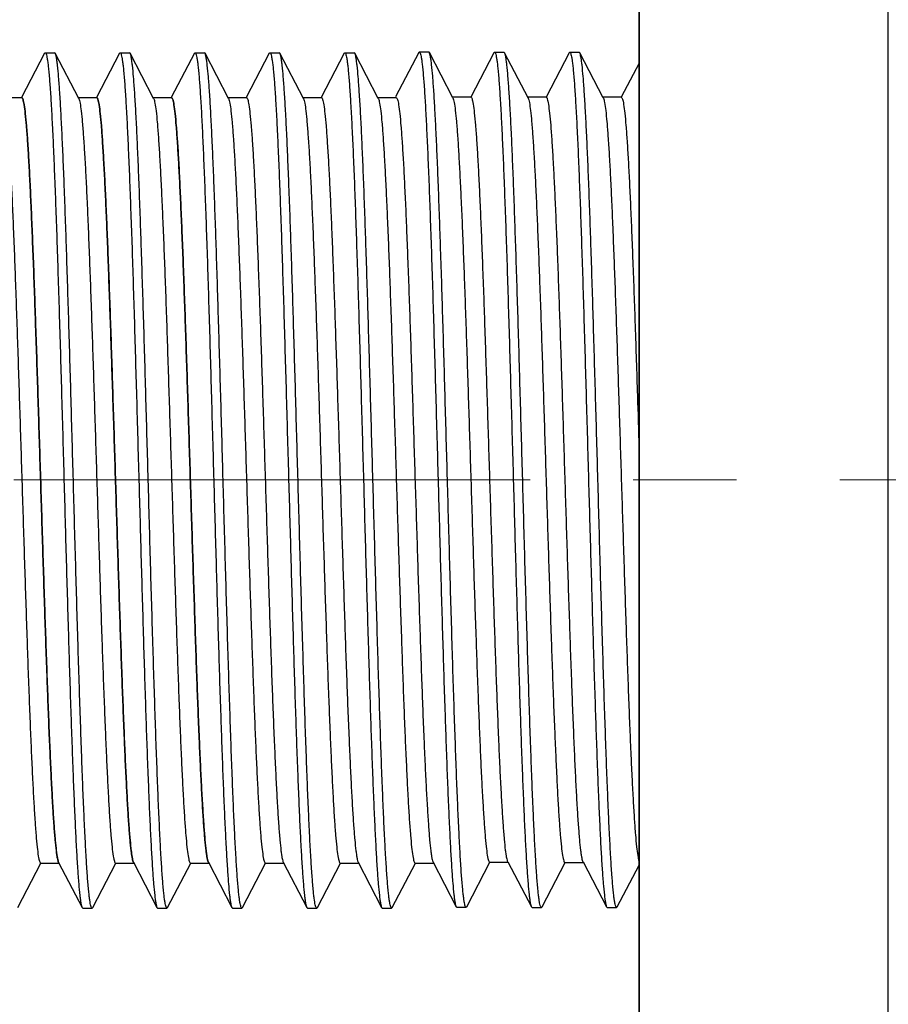
# Model space of a CAD drawing. Units: millimetres. Extents: x 72 to 9921, y -938 to 626.
# Drawn here: x 9098 to 9119, y -299 to -275 of the extents above; entities that cross this region are included whole.
import ezdxf

# ---------------------------------------------------------------- set-up
doc = ezdxf.new("R2010")
doc.units = ezdxf.units.MM
doc.header["$MEASUREMENT"] = 0
doc.linetypes.add('CENTER', pattern=[2, 1.25, -0.25, 0.25, -0.25])
doc.layers.add('Centerline', color=4, linetype='CENTER', lineweight=15)
doc.layers.add('Wall_Floor', color=7, linetype='Continuous')

msp = doc.modelspace()

# ---------------------------------------------------------------- linework, layer by layer
at = {"linetype": 'Continuous'}
for p, q in [((9113.21, -321.148), (9113.21, -251.151)), ((9119.245, -320.937), (9119.245, -251.361))]:
    msp.add_line(p, q, dxfattribs=at)
at = {"color": 7, "linetype": 'Continuous'}
for p, q in [((9098.819, -275.827), (9098.26, -276.898)), ((9098.819, -275.827), (9098.834, -275.813)), ((9098.834, -275.813), (9099.061, -275.813)), ((9099.076, -275.827), (9099.061, -275.813)), ((9099.645, -276.918), (9099.076, -275.827)), ((9100.632, -275.827), (9100.073, -276.898)), ((9100.632, -275.827), (9100.647, -275.812)), ((9100.647, -275.812), (9100.874, -275.812)), ((9100.889, -275.827), (9100.874, -275.812)), ((9101.458, -276.918), (9100.889, -275.827)), ((9102.445, -275.827), (9101.886, -276.898)), ((9102.445, -275.827), (9102.46, -275.812)), ((9102.46, -275.812), (9102.687, -275.812)), ((9102.703, -275.827), (9102.687, -275.812)), ((9103.271, -276.918), (9102.703, -275.827)), ((9104.258, -275.827), (9103.7, -276.898)), ((9104.258, -275.827), (9104.273, -275.812)), ((9104.273, -275.812), (9104.5, -275.812)), ((9104.516, -275.827), (9104.5, -275.812)), ((9105.084, -276.918), (9104.516, -275.827)), ((9106.071, -275.827), (9105.513, -276.898)), ((9106.071, -275.827), (9106.086, -275.812)), ((9106.086, -275.812), (9106.313, -275.812)), ((9106.329, -275.827), (9106.313, -275.812)), ((9106.898, -276.918), (9106.329, -275.827)), ((9107.875, -275.81), (9107.317, -276.881)), ((9107.875, -275.81), (9107.891, -275.795)), ((9107.891, -275.795), (9108.118, -275.795)), ((9108.133, -275.81), (9108.118, -275.795)), ((9108.702, -276.901), (9108.133, -275.81)), ((9109.697, -275.814), (9109.138, -276.885)), ((9109.697, -275.814), (9109.712, -275.799)), ((9109.712, -275.799), (9109.939, -275.799)), ((9109.954, -275.814), (9109.939, -275.799)), ((9110.523, -276.905), (9109.954, -275.814)), ((9111.518, -275.817), (9110.96, -276.888)), ((9111.518, -275.817), (9111.533, -275.802)), ((9111.533, -275.802), (9111.76, -275.802)), ((9111.776, -275.817), (9111.76, -275.802)), ((9112.344, -276.908), (9111.776, -275.817)), ((9113.21, -276.068), (9112.781, -276.892)), ((9113.21, -276.068), (9113.21, -295.478)), ((9098.268, -276.902), (9097.823, -276.902)), ((9100.082, -276.902), (9099.637, -276.902)), ((9101.895, -276.902), (9101.45, -276.902)), ((9103.708, -276.901), (9103.263, -276.901)), ((9105.521, -276.901), (9105.076, -276.901)), ((9107.334, -276.901), (9106.889, -276.901)), ((9109.138, -276.885), (9108.693, -276.885)), ((9108.702, -276.901), (9108.705, -276.908)), ((9110.96, -276.888), (9110.515, -276.888)), ((9110.523, -276.905), (9110.527, -276.912)), ((9112.781, -276.892), (9112.336, -276.892)), ((9112.344, -276.908), (9112.348, -276.915)), ((9099.645, -276.918), (9099.649, -276.926)), ((9101.458, -276.918), (9101.462, -276.925)), ((9103.271, -276.918), (9103.275, -276.925)), ((9105.084, -276.918), (9105.088, -276.925)), ((9106.898, -276.918), (9106.901, -276.925)), ((9098.17, -296.5), (9098.731, -295.425)), ((9098.722, -295.425), (9099.167, -295.425)), ((9099.157, -295.409), (9099.726, -296.499)), ((9099.984, -296.499), (9100.544, -295.425)), ((9100.535, -295.425), (9100.98, -295.425)), ((9100.97, -295.408), (9101.539, -296.499)), ((9101.797, -296.499), (9102.357, -295.425)), ((9102.348, -295.425), (9102.793, -295.425)), ((9102.783, -295.408), (9103.352, -296.499)), ((9103.61, -296.499), (9104.17, -295.425)), ((9104.161, -295.425), (9104.606, -295.425)), ((9104.596, -295.408), (9105.165, -296.499)), ((9105.423, -296.499), (9105.983, -295.425)), ((9105.974, -295.425), (9106.419, -295.425)), ((9106.409, -295.408), (9106.978, -296.499)), ((9107.236, -296.499), (9107.796, -295.425)), ((9107.788, -295.425), (9108.232, -295.425)), ((9108.214, -295.391), (9108.783, -296.482)), ((9109.04, -296.482), (9109.601, -295.408)), ((9109.592, -295.408), (9110.037, -295.408)), ((9110.035, -295.395), (9110.604, -296.486)), ((9110.862, -296.486), (9111.422, -295.411)), ((9111.413, -295.411), (9111.858, -295.411)), ((9111.856, -295.398), (9112.425, -296.489)), ((9112.683, -296.489), (9113.21, -295.478)), ((9099.726, -296.499), (9099.741, -296.514)), ((9099.741, -296.514), (9099.968, -296.514)), ((9099.984, -296.499), (9099.968, -296.514)), ((9101.539, -296.499), (9101.554, -296.514)), ((9101.554, -296.514), (9101.781, -296.514)), ((9101.797, -296.499), (9101.781, -296.514)), ((9103.352, -296.499), (9103.368, -296.514)), ((9103.368, -296.514), (9103.594, -296.514)), ((9103.61, -296.499), (9103.594, -296.514)), ((9105.165, -296.499), (9105.181, -296.514)), ((9105.181, -296.514), (9105.407, -296.514)), ((9105.423, -296.499), (9105.407, -296.514)), ((9106.978, -296.499), (9106.994, -296.514)), ((9106.994, -296.514), (9107.22, -296.514)), ((9107.236, -296.499), (9107.22, -296.514)), ((9108.783, -296.482), (9108.798, -296.497)), ((9108.798, -296.497), (9109.025, -296.497)), ((9109.04, -296.482), (9109.025, -296.497)), ((9110.604, -296.486), (9110.619, -296.501)), ((9110.619, -296.501), (9110.846, -296.501)), ((9110.862, -296.486), (9110.846, -296.501)), ((9112.425, -296.489), (9112.441, -296.504)), ((9112.441, -296.504), (9112.667, -296.504)), ((9112.683, -296.489), (9112.667, -296.504))]:
    msp.add_line(p, q, dxfattribs=at)
for points, knots in [([(9098.834, -275.813), (9098.84, -275.813), (9098.854, -275.832), (9098.865, -275.869), (9098.879, -275.933), (9098.892, -276.019), (9098.906, -276.131), (9098.926, -276.327), (9098.951, -276.631), (9098.978, -277.064), (9099.006, -277.584), (9099.034, -278.188), (9099.062, -278.868), (9099.09, -279.618), (9099.119, -280.431), (9099.147, -281.3), (9099.185, -282.543), (9099.232, -284.17), (9099.269, -285.49), (9099.288, -286.163)], [0, 0, 0, 0, 0.001821, 0.005677, 0.011826, 0.020308, 0.031128, 0.044265, 0.077368, 0.119334, 0.169754, 0.228162, 0.293985, 0.366604, 0.445313, 0.529368, 0.617941, 0.805231, 1, 1, 1, 1]), ([(9099.515, -286.163), (9099.496, -285.513), (9099.461, -284.235), (9099.407, -282.376), (9099.353, -280.653), (9099.307, -279.331), (9099.27, -278.387), (9099.242, -277.779), (9099.215, -277.247), (9099.189, -276.795), (9099.162, -276.427), (9099.139, -276.175), (9099.119, -276.018), (9099.106, -275.933), (9099.093, -275.872), (9099.083, -275.839), (9099.076, -275.827)], [0, 0, 0, 0, 0.188598, 0.370458, 0.539034, 0.688293, 0.753975, 0.812895, 0.864523, 0.908403, 0.944144, 0.971435, 0.981845, 0.99007, 0.996109, 1, 1, 1, 1]), ([(9100.647, -275.812), (9100.653, -275.812), (9100.667, -275.832), (9100.678, -275.869), (9100.692, -275.933), (9100.705, -276.019), (9100.719, -276.131), (9100.74, -276.327), (9100.764, -276.631), (9100.791, -277.064), (9100.819, -277.584), (9100.847, -278.188), (9100.875, -278.868), (9100.903, -279.618), (9100.932, -280.431), (9100.96, -281.3), (9100.998, -282.543), (9101.045, -284.17), (9101.082, -285.49), (9101.101, -286.163)], [0, 0, 0, 0, 0.001821, 0.005677, 0.011826, 0.020308, 0.031128, 0.044265, 0.077368, 0.119334, 0.169754, 0.228162, 0.293985, 0.366604, 0.445313, 0.529368, 0.617941, 0.805231, 1, 1, 1, 1]), ([(9101.328, -286.163), (9101.309, -285.513), (9101.274, -284.235), (9101.22, -282.376), (9101.167, -280.653), (9101.12, -279.331), (9101.083, -278.387), (9101.056, -277.779), (9101.029, -277.247), (9101.002, -276.795), (9100.975, -276.427), (9100.952, -276.175), (9100.932, -276.018), (9100.919, -275.933), (9100.906, -275.872), (9100.896, -275.839), (9100.889, -275.827)], [0, 0, 0, 0, 0.188598, 0.370458, 0.539034, 0.688293, 0.753975, 0.812895, 0.864523, 0.908403, 0.944144, 0.971435, 0.981845, 0.99007, 0.996109, 1, 1, 1, 1]), ([(9102.46, -275.812), (9102.467, -275.812), (9102.48, -275.832), (9102.491, -275.869), (9102.505, -275.933), (9102.519, -276.019), (9102.533, -276.13), (9102.553, -276.327), (9102.577, -276.631), (9102.605, -277.064), (9102.632, -277.584), (9102.66, -278.187), (9102.688, -278.867), (9102.717, -279.618), (9102.745, -280.431), (9102.773, -281.299), (9102.811, -282.543), (9102.858, -284.17), (9102.895, -285.49), (9102.914, -286.163)], [0, 0, 0, 0, 0.001821, 0.005677, 0.011826, 0.020308, 0.031128, 0.044265, 0.077368, 0.119334, 0.169754, 0.228162, 0.293985, 0.366604, 0.445313, 0.529368, 0.617941, 0.805231, 1, 1, 1, 1]), ([(9103.141, -286.163), (9103.123, -285.513), (9103.087, -284.235), (9103.033, -282.376), (9102.98, -280.653), (9102.934, -279.331), (9102.896, -278.386), (9102.869, -277.779), (9102.842, -277.247), (9102.815, -276.795), (9102.788, -276.427), (9102.765, -276.175), (9102.745, -276.017), (9102.732, -275.933), (9102.719, -275.872), (9102.709, -275.839), (9102.703, -275.827)], [0, 0, 0, 0, 0.188598, 0.370458, 0.539034, 0.688293, 0.753975, 0.812895, 0.864523, 0.908403, 0.944144, 0.971435, 0.981845, 0.99007, 0.996109, 1, 1, 1, 1]), ([(9104.273, -275.812), (9104.28, -275.812), (9104.293, -275.832), (9104.304, -275.869), (9104.318, -275.932), (9104.332, -276.019), (9104.346, -276.13), (9104.366, -276.326), (9104.39, -276.631), (9104.418, -277.064), (9104.446, -277.584), (9104.474, -278.187), (9104.502, -278.867), (9104.53, -279.618), (9104.558, -280.431), (9104.586, -281.299), (9104.624, -282.543), (9104.671, -284.17), (9104.708, -285.49), (9104.727, -286.163)], [0, 0, 0, 0, 0.001821, 0.005677, 0.011826, 0.020308, 0.031128, 0.044265, 0.077368, 0.119334, 0.169754, 0.228162, 0.293985, 0.366604, 0.445313, 0.529368, 0.617941, 0.805231, 1, 1, 1, 1]), ([(9104.954, -286.163), (9104.936, -285.513), (9104.9, -284.235), (9104.846, -282.376), (9104.793, -280.653), (9104.747, -279.33), (9104.709, -278.386), (9104.682, -277.779), (9104.655, -277.247), (9104.628, -276.795), (9104.601, -276.427), (9104.578, -276.175), (9104.558, -276.017), (9104.545, -275.933), (9104.532, -275.872), (9104.522, -275.839), (9104.516, -275.827)], [0, 0, 0, 0, 0.188598, 0.370458, 0.539034, 0.688293, 0.753975, 0.812895, 0.864523, 0.908403, 0.944144, 0.971435, 0.981845, 0.99007, 0.996109, 1, 1, 1, 1]), ([(9106.086, -275.812), (9106.093, -275.812), (9106.106, -275.832), (9106.117, -275.868), (9106.131, -275.932), (9106.145, -276.019), (9106.159, -276.13), (9106.179, -276.326), (9106.203, -276.63), (9106.231, -277.063), (9106.259, -277.584), (9106.287, -278.187), (9106.315, -278.867), (9106.343, -279.617), (9106.371, -280.431), (9106.399, -281.299), (9106.437, -282.543), (9106.484, -284.169), (9106.521, -285.49), (9106.54, -286.163)], [0, 0, 0, 0, 0.001821, 0.005677, 0.011826, 0.020308, 0.031128, 0.044265, 0.077368, 0.119334, 0.169754, 0.228162, 0.293985, 0.366604, 0.445313, 0.529368, 0.617941, 0.805231, 1, 1, 1, 1]), ([(9106.767, -286.163), (9106.749, -285.513), (9106.713, -284.235), (9106.659, -282.376), (9106.606, -280.653), (9106.56, -279.33), (9106.522, -278.386), (9106.495, -277.779), (9106.468, -277.247), (9106.441, -276.795), (9106.414, -276.427), (9106.391, -276.174), (9106.371, -276.017), (9106.358, -275.933), (9106.345, -275.872), (9106.335, -275.839), (9106.329, -275.827)], [0, 0, 0, 0, 0.188598, 0.370458, 0.539034, 0.688293, 0.753975, 0.812895, 0.864523, 0.908403, 0.944144, 0.971435, 0.981845, 0.99007, 0.996109, 1, 1, 1, 1]), ([(9107.891, -275.795), (9107.897, -275.795), (9107.911, -275.815), (9107.922, -275.852), (9107.936, -275.916), (9107.949, -276.002), (9107.963, -276.114), (9107.983, -276.31), (9108.008, -276.614), (9108.035, -277.047), (9108.063, -277.567), (9108.091, -278.17), (9108.119, -278.85), (9108.147, -279.601), (9108.175, -280.414), (9108.204, -281.283), (9108.242, -282.526), (9108.289, -284.153), (9108.326, -285.473), (9108.345, -286.146)], [0, 0, 0, 0, 0.001821, 0.005677, 0.011826, 0.020308, 0.031128, 0.044265, 0.077368, 0.119334, 0.169754, 0.228162, 0.293985, 0.366604, 0.445313, 0.529368, 0.617941, 0.805231, 1, 1, 1, 1]), ([(9108.571, -286.146), (9108.553, -285.496), (9108.518, -284.218), (9108.464, -282.359), (9108.41, -280.636), (9108.364, -279.314), (9108.326, -278.37), (9108.299, -277.762), (9108.272, -277.23), (9108.245, -276.778), (9108.219, -276.41), (9108.196, -276.158), (9108.176, -276), (9108.163, -275.916), (9108.15, -275.855), (9108.139, -275.822), (9108.133, -275.81)], [0, 0, 0, 0, 0.188598, 0.370458, 0.539034, 0.688293, 0.753975, 0.812895, 0.864523, 0.908403, 0.944144, 0.971435, 0.981845, 0.99007, 0.996109, 1, 1, 1, 1]), ([(9109.712, -275.799), (9109.718, -275.799), (9109.732, -275.819), (9109.743, -275.855), (9109.757, -275.919), (9109.77, -276.006), (9109.784, -276.117), (9109.805, -276.313), (9109.829, -276.617), (9109.856, -277.05), (9109.884, -277.571), (9109.912, -278.174), (9109.94, -278.854), (9109.968, -279.604), (9109.997, -280.418), (9110.025, -281.286), (9110.063, -282.53), (9110.11, -284.156), (9110.147, -285.477), (9110.166, -286.15)], [0, 0, 0, 0, 0.001821, 0.005677, 0.011826, 0.020308, 0.031128, 0.044265, 0.077368, 0.119334, 0.169754, 0.228162, 0.293985, 0.366604, 0.445313, 0.529368, 0.617941, 0.805231, 1, 1, 1, 1]), ([(9110.393, -286.15), (9110.374, -285.499), (9110.339, -284.222), (9110.285, -282.363), (9110.231, -280.64), (9110.185, -279.317), (9110.148, -278.373), (9110.121, -277.766), (9110.094, -277.234), (9110.067, -276.782), (9110.04, -276.414), (9110.017, -276.161), (9109.997, -276.004), (9109.984, -275.92), (9109.971, -275.859), (9109.961, -275.826), (9109.954, -275.814)], [0, 0, 0, 0, 0.188598, 0.370458, 0.539034, 0.688293, 0.753975, 0.812895, 0.864523, 0.908403, 0.944144, 0.971435, 0.981845, 0.99007, 0.996109, 1, 1, 1, 1]), ([(9111.533, -275.802), (9111.54, -275.802), (9111.553, -275.822), (9111.564, -275.859), (9111.578, -275.923), (9111.592, -276.009), (9111.606, -276.121), (9111.626, -276.317), (9111.65, -276.621), (9111.678, -277.054), (9111.706, -277.574), (9111.734, -278.178), (9111.762, -278.858), (9111.79, -279.608), (9111.818, -280.421), (9111.846, -281.29), (9111.884, -282.533), (9111.931, -284.16), (9111.968, -285.48), (9111.987, -286.153)], [0, 0, 0, 0, 0.001821, 0.005677, 0.011826, 0.020308, 0.031128, 0.044265, 0.077368, 0.119334, 0.169754, 0.228162, 0.293985, 0.366604, 0.445313, 0.529368, 0.617941, 0.805231, 1, 1, 1, 1]), ([(9112.214, -286.153), (9112.196, -285.503), (9112.16, -284.225), (9112.106, -282.366), (9112.053, -280.643), (9112.007, -279.321), (9111.969, -278.377), (9111.942, -277.769), (9111.915, -277.237), (9111.888, -276.785), (9111.861, -276.417), (9111.838, -276.165), (9111.818, -276.008), (9111.805, -275.923), (9111.792, -275.862), (9111.782, -275.829), (9111.776, -275.817)], [0, 0, 0, 0, 0.188598, 0.370458, 0.539034, 0.688293, 0.753975, 0.812895, 0.864523, 0.908403, 0.944144, 0.971435, 0.981845, 0.99007, 0.996109, 1, 1, 1, 1]), ([(9098.26, -276.898), (9098.266, -276.898), (9098.28, -276.914), (9098.29, -276.947), (9098.304, -277.002), (9098.324, -277.115), (9098.348, -277.309), (9098.375, -277.603), (9098.402, -277.977), (9098.429, -278.426), (9098.457, -278.947), (9098.484, -279.534), (9098.512, -280.183), (9098.55, -281.153), (9098.596, -282.471), (9098.651, -284.141), (9098.705, -285.886), (9098.76, -287.642), (9098.815, -289.342), (9098.869, -290.925), (9098.916, -292.143), (9098.954, -293.016), (9098.982, -293.579), (9099.009, -294.073), (9099.036, -294.494), (9099.063, -294.837), (9099.087, -295.074), (9099.107, -295.222), (9099.12, -295.302), (9099.134, -295.361), (9099.144, -295.393), (9099.15, -295.405)], [0, 0, 0, 0, 0.000948, 0.002839, 0.005822, 0.009923, 0.021486, 0.037455, 0.057701, 0.082037, 0.110245, 0.142064, 0.1772, 0.215331, 0.299137, 0.390387, 0.485711, 0.581587, 0.674474, 0.760938, 0.837789, 0.871704, 0.902189, 0.928957, 0.95177, 0.970413, 0.984728, 0.990222, 0.994595, 0.997849, 1, 1, 1, 1]), ([(9098.267, -276.902), (9098.273, -276.902), (9098.286, -276.918), (9098.297, -276.95), (9098.311, -277.005), (9098.331, -277.118), (9098.355, -277.313), (9098.381, -277.607), (9098.409, -277.98), (9098.436, -278.429), (9098.463, -278.95), (9098.491, -279.538), (9098.519, -280.187), (9098.557, -281.157), (9098.603, -282.474), (9098.658, -284.145), (9098.712, -285.89), (9098.767, -287.645), (9098.821, -289.346), (9098.876, -290.929), (9098.923, -292.147), (9098.961, -293.019), (9098.988, -293.582), (9099.016, -294.076), (9099.043, -294.497), (9099.07, -294.841), (9099.094, -295.078), (9099.114, -295.226), (9099.127, -295.306), (9099.141, -295.365), (9099.151, -295.397), (9099.157, -295.408)], [0, 0, 0, 0, 0.000946, 0.002838, 0.005822, 0.009924, 0.021484, 0.037456, 0.057699, 0.082038, 0.110244, 0.142064, 0.1772, 0.215331, 0.299136, 0.390387, 0.485711, 0.581588, 0.674475, 0.76094, 0.83779, 0.871705, 0.90219, 0.928959, 0.95177, 0.970415, 0.984728, 0.990224, 0.994598, 0.99785, 1, 1, 1, 1]), ([(9098.268, -276.902), (9098.274, -276.902), (9098.288, -276.918), (9098.298, -276.951), (9098.313, -277.005), (9098.332, -277.118), (9098.356, -277.313), (9098.383, -277.607), (9098.41, -277.98), (9098.437, -278.429), (9098.465, -278.95), (9098.492, -279.538), (9098.52, -280.187), (9098.558, -281.157), (9098.604, -282.474), (9098.659, -284.145), (9098.714, -285.89), (9098.768, -287.645), (9098.823, -289.346), (9098.877, -290.929), (9098.924, -292.147), (9098.962, -293.019), (9098.99, -293.582), (9099.017, -294.077), (9099.044, -294.497), (9099.071, -294.841), (9099.095, -295.078), (9099.115, -295.226), (9099.129, -295.306), (9099.142, -295.365), (9099.152, -295.397), (9099.158, -295.409)], [0, 0, 0, 0, 0.000948, 0.002839, 0.005822, 0.009923, 0.021486, 0.037455, 0.057701, 0.082037, 0.110245, 0.142064, 0.1772, 0.215331, 0.299137, 0.390387, 0.485711, 0.581587, 0.674474, 0.760938, 0.837789, 0.871704, 0.902189, 0.928957, 0.95177, 0.970413, 0.984728, 0.990222, 0.994595, 0.997849, 1, 1, 1, 1]), ([(9100.073, -276.898), (9100.079, -276.898), (9100.093, -276.914), (9100.103, -276.947), (9100.117, -277.001), (9100.137, -277.115), (9100.161, -277.309), (9100.188, -277.603), (9100.215, -277.976), (9100.242, -278.426), (9100.27, -278.946), (9100.297, -279.534), (9100.325, -280.183), (9100.363, -281.153), (9100.409, -282.47), (9100.464, -284.141), (9100.519, -285.886), (9100.573, -287.641), (9100.628, -289.342), (9100.682, -290.925), (9100.729, -292.143), (9100.767, -293.016), (9100.795, -293.579), (9100.822, -294.073), (9100.849, -294.494), (9100.876, -294.837), (9100.9, -295.074), (9100.92, -295.222), (9100.934, -295.302), (9100.947, -295.361), (9100.957, -295.393), (9100.963, -295.405)], [0, 0, 0, 0, 0.000948, 0.002839, 0.005822, 0.009923, 0.021486, 0.037455, 0.057701, 0.082037, 0.110245, 0.142064, 0.1772, 0.215331, 0.299137, 0.390387, 0.485711, 0.581587, 0.674474, 0.760938, 0.837789, 0.871704, 0.902189, 0.928957, 0.95177, 0.970413, 0.984728, 0.990222, 0.994595, 0.997849, 1, 1, 1, 1]), ([(9100.08, -276.902), (9100.086, -276.902), (9100.099, -276.918), (9100.11, -276.95), (9100.124, -277.005), (9100.144, -277.118), (9100.168, -277.313), (9100.195, -277.607), (9100.222, -277.98), (9100.249, -278.429), (9100.277, -278.95), (9100.304, -279.538), (9100.332, -280.187), (9100.37, -281.157), (9100.416, -282.474), (9100.471, -284.144), (9100.525, -285.89), (9100.58, -287.645), (9100.634, -289.346), (9100.689, -290.928), (9100.736, -292.147), (9100.774, -293.019), (9100.801, -293.582), (9100.829, -294.076), (9100.856, -294.497), (9100.883, -294.841), (9100.907, -295.077), (9100.927, -295.226), (9100.94, -295.306), (9100.954, -295.365), (9100.964, -295.397), (9100.97, -295.408)], [0, 0, 0, 0, 0.000946, 0.002838, 0.005822, 0.009924, 0.021484, 0.037456, 0.057699, 0.082038, 0.110244, 0.142064, 0.1772, 0.215331, 0.299136, 0.390387, 0.485711, 0.581588, 0.674475, 0.76094, 0.83779, 0.871705, 0.90219, 0.928959, 0.95177, 0.970415, 0.984728, 0.990224, 0.994598, 0.99785, 1, 1, 1, 1]), ([(9100.082, -276.902), (9100.087, -276.902), (9100.101, -276.918), (9100.112, -276.95), (9100.126, -277.005), (9100.145, -277.118), (9100.169, -277.313), (9100.196, -277.607), (9100.223, -277.98), (9100.25, -278.429), (9100.278, -278.95), (9100.305, -279.538), (9100.333, -280.187), (9100.371, -281.157), (9100.418, -282.474), (9100.472, -284.145), (9100.527, -285.89), (9100.581, -287.645), (9100.636, -289.346), (9100.69, -290.929), (9100.737, -292.147), (9100.775, -293.019), (9100.803, -293.582), (9100.83, -294.076), (9100.857, -294.497), (9100.885, -294.841), (9100.908, -295.078), (9100.928, -295.226), (9100.942, -295.306), (9100.955, -295.365), (9100.965, -295.397), (9100.971, -295.408)], [0, 0, 0, 0, 0.000948, 0.002839, 0.005822, 0.009923, 0.021486, 0.037455, 0.057701, 0.082037, 0.110245, 0.142064, 0.1772, 0.215331, 0.299137, 0.390387, 0.485711, 0.581587, 0.674474, 0.760938, 0.837789, 0.871704, 0.902189, 0.928957, 0.95177, 0.970413, 0.984728, 0.990222, 0.994595, 0.997849, 1, 1, 1, 1]), ([(9101.886, -276.898), (9101.892, -276.898), (9101.906, -276.914), (9101.917, -276.947), (9101.931, -277.001), (9101.95, -277.114), (9101.974, -277.309), (9102.001, -277.603), (9102.028, -277.976), (9102.055, -278.425), (9102.083, -278.946), (9102.11, -279.534), (9102.138, -280.183), (9102.176, -281.153), (9102.223, -282.47), (9102.277, -284.141), (9102.332, -285.886), (9102.386, -287.641), (9102.441, -289.342), (9102.495, -290.925), (9102.542, -292.143), (9102.58, -293.015), (9102.608, -293.578), (9102.635, -294.073), (9102.662, -294.493), (9102.69, -294.837), (9102.713, -295.074), (9102.733, -295.222), (9102.747, -295.302), (9102.76, -295.361), (9102.77, -295.393), (9102.776, -295.405)], [0, 0, 0, 0, 0.000948, 0.002839, 0.005822, 0.009923, 0.021486, 0.037455, 0.057701, 0.082037, 0.110245, 0.142064, 0.1772, 0.215331, 0.299137, 0.390387, 0.485711, 0.581587, 0.674474, 0.760938, 0.837789, 0.871704, 0.902189, 0.928957, 0.95177, 0.970413, 0.984728, 0.990222, 0.994595, 0.997849, 1, 1, 1, 1]), ([(9101.893, -276.902), (9101.899, -276.902), (9101.913, -276.918), (9101.923, -276.95), (9101.937, -277.005), (9101.957, -277.118), (9101.981, -277.312), (9102.008, -277.606), (9102.035, -277.98), (9102.062, -278.429), (9102.09, -278.95), (9102.117, -279.537), (9102.145, -280.186), (9102.183, -281.157), (9102.229, -282.474), (9102.284, -284.144), (9102.338, -285.89), (9102.393, -287.645), (9102.448, -289.345), (9102.502, -290.928), (9102.549, -292.147), (9102.587, -293.019), (9102.615, -293.582), (9102.642, -294.076), (9102.669, -294.497), (9102.696, -294.841), (9102.72, -295.077), (9102.74, -295.225), (9102.753, -295.306), (9102.767, -295.364), (9102.777, -295.396), (9102.783, -295.408)], [0, 0, 0, 0, 0.000946, 0.002838, 0.005822, 0.009924, 0.021484, 0.037456, 0.057699, 0.082038, 0.110244, 0.142064, 0.1772, 0.215331, 0.299136, 0.390387, 0.485711, 0.581588, 0.674475, 0.76094, 0.83779, 0.871705, 0.90219, 0.928959, 0.95177, 0.970415, 0.984728, 0.990224, 0.994598, 0.99785, 1, 1, 1, 1]), ([(9101.895, -276.902), (9101.9, -276.902), (9101.914, -276.918), (9101.925, -276.95), (9101.939, -277.005), (9101.958, -277.118), (9101.982, -277.313), (9102.009, -277.607), (9102.036, -277.98), (9102.064, -278.429), (9102.091, -278.95), (9102.118, -279.538), (9102.146, -280.187), (9102.184, -281.157), (9102.231, -282.474), (9102.285, -284.144), (9102.34, -285.89), (9102.394, -287.645), (9102.449, -289.346), (9102.503, -290.928), (9102.55, -292.147), (9102.588, -293.019), (9102.616, -293.582), (9102.643, -294.076), (9102.671, -294.497), (9102.698, -294.841), (9102.721, -295.077), (9102.741, -295.226), (9102.755, -295.306), (9102.768, -295.365), (9102.778, -295.397), (9102.785, -295.408)], [0, 0, 0, 0, 0.000948, 0.002839, 0.005822, 0.009923, 0.021486, 0.037455, 0.057701, 0.082037, 0.110245, 0.142064, 0.1772, 0.215331, 0.299137, 0.390387, 0.485711, 0.581587, 0.674474, 0.760938, 0.837789, 0.871704, 0.902189, 0.928957, 0.95177, 0.970413, 0.984728, 0.990222, 0.994595, 0.997849, 1, 1, 1, 1]), ([(9103.708, -276.901), (9103.714, -276.901), (9103.727, -276.918), (9103.738, -276.95), (9103.752, -277.005), (9103.772, -277.118), (9103.795, -277.312), (9103.822, -277.606), (9103.849, -277.98), (9103.877, -278.429), (9103.904, -278.95), (9103.932, -279.537), (9103.959, -280.186), (9103.997, -281.157), (9104.044, -282.474), (9104.098, -284.144), (9104.153, -285.89), (9104.207, -287.645), (9104.262, -289.345), (9104.316, -290.928), (9104.363, -292.147), (9104.402, -293.019), (9104.429, -293.582), (9104.456, -294.076), (9104.484, -294.497), (9104.511, -294.841), (9104.534, -295.077), (9104.554, -295.225), (9104.568, -295.306), (9104.581, -295.364), (9104.592, -295.396), (9104.598, -295.408)], [0, 0, 0, 0, 0.000948, 0.002839, 0.005822, 0.009923, 0.021486, 0.037455, 0.057701, 0.082037, 0.110245, 0.142064, 0.1772, 0.215331, 0.299137, 0.390387, 0.485711, 0.581587, 0.674474, 0.760938, 0.837789, 0.871704, 0.902189, 0.928957, 0.95177, 0.970413, 0.984728, 0.990222, 0.994595, 0.997849, 1, 1, 1, 1]), ([(9105.521, -276.901), (9105.527, -276.901), (9105.54, -276.918), (9105.551, -276.95), (9105.565, -277.005), (9105.585, -277.118), (9105.609, -277.312), (9105.635, -277.606), (9105.662, -277.98), (9105.69, -278.429), (9105.717, -278.95), (9105.745, -279.537), (9105.772, -280.186), (9105.81, -281.157), (9105.857, -282.474), (9105.911, -284.144), (9105.966, -285.889), (9106.021, -287.645), (9106.075, -289.345), (9106.129, -290.928), (9106.176, -292.147), (9106.215, -293.019), (9106.242, -293.582), (9106.27, -294.076), (9106.297, -294.497), (9106.324, -294.841), (9106.348, -295.077), (9106.368, -295.225), (9106.381, -295.305), (9106.394, -295.364), (9106.405, -295.396), (9106.411, -295.408)], [0, 0, 0, 0, 0.000948, 0.002839, 0.005822, 0.009923, 0.021486, 0.037455, 0.057701, 0.082037, 0.110245, 0.142064, 0.1772, 0.215331, 0.299137, 0.390387, 0.485711, 0.581587, 0.674474, 0.760938, 0.837789, 0.871704, 0.902189, 0.928957, 0.95177, 0.970413, 0.984728, 0.990222, 0.994595, 0.997849, 1, 1, 1, 1]), ([(9107.334, -276.901), (9107.34, -276.901), (9107.353, -276.917), (9107.364, -276.95), (9107.378, -277.005), (9107.398, -277.118), (9107.422, -277.312), (9107.448, -277.606), (9107.475, -277.98), (9107.503, -278.429), (9107.53, -278.95), (9107.558, -279.537), (9107.585, -280.186), (9107.623, -281.157), (9107.67, -282.474), (9107.724, -284.144), (9107.779, -285.889), (9107.834, -287.645), (9107.888, -289.345), (9107.943, -290.928), (9107.989, -292.146), (9108.028, -293.019), (9108.055, -293.582), (9108.083, -294.076), (9108.11, -294.497), (9108.137, -294.84), (9108.161, -295.077), (9108.181, -295.225), (9108.194, -295.305), (9108.207, -295.364), (9108.218, -295.396), (9108.224, -295.408)], [0, 0, 0, 0, 0.000948, 0.002839, 0.005822, 0.009923, 0.021486, 0.037455, 0.057701, 0.082037, 0.110245, 0.142064, 0.1772, 0.215331, 0.299137, 0.390387, 0.485711, 0.581587, 0.674474, 0.760938, 0.837789, 0.871704, 0.902189, 0.928957, 0.95177, 0.970413, 0.984728, 0.990222, 0.994595, 0.997849, 1, 1, 1, 1]), ([(9108.705, -276.908), (9108.711, -276.922), (9108.722, -276.957), (9108.742, -277.056), (9108.765, -277.231), (9108.792, -277.503), (9108.819, -277.854), (9108.846, -278.281), (9108.873, -278.781), (9108.901, -279.348), (9108.939, -280.224), (9108.986, -281.445), (9109.04, -283.028), (9109.094, -284.725), (9109.149, -286.474), (9109.203, -288.212), (9109.257, -289.873), (9109.304, -291.183), (9109.342, -292.147), (9109.369, -292.791), (9109.396, -293.375), (9109.424, -293.892), (9109.451, -294.338), (9109.478, -294.708), (9109.505, -295), (9109.528, -295.193), (9109.548, -295.305), (9109.562, -295.36), (9109.573, -295.392), (9109.586, -295.408), (9109.592, -295.408)], [0, 0, 0, 0, 0.002409, 0.00592, 0.01628, 0.031044, 0.05009, 0.073253, 0.100321, 0.131052, 0.165159, 0.242235, 0.328728, 0.421467, 0.517054, 0.611983, 0.702775, 0.786101, 0.823998, 0.858909, 0.89052, 0.918536, 0.942706, 0.962808, 0.978665, 0.990144, 0.994215, 0.997178, 0.999057, 1, 1, 1, 1]), ([(9109.138, -276.885), (9109.144, -276.885), (9109.158, -276.901), (9109.168, -276.933), (9109.182, -276.988), (9109.202, -277.101), (9109.226, -277.296), (9109.253, -277.59), (9109.28, -277.963), (9109.307, -278.412), (9109.335, -278.933), (9109.362, -279.521), (9109.39, -280.17), (9109.428, -281.14), (9109.474, -282.457), (9109.529, -284.127), (9109.583, -285.873), (9109.638, -287.628), (9109.693, -289.329), (9109.747, -290.911), (9109.794, -292.13), (9109.832, -293.002), (9109.86, -293.565), (9109.887, -294.059), (9109.914, -294.48), (9109.941, -294.824), (9109.965, -295.06), (9109.985, -295.209), (9109.998, -295.289), (9110.012, -295.347), (9110.022, -295.38), (9110.028, -295.391)], [0, 0, 0, 0, 0.000948, 0.002839, 0.005822, 0.009923, 0.021486, 0.037455, 0.057701, 0.082037, 0.110245, 0.142064, 0.1772, 0.215331, 0.299137, 0.390387, 0.485711, 0.581587, 0.674474, 0.760938, 0.837789, 0.871704, 0.902189, 0.928957, 0.95177, 0.970413, 0.984728, 0.990222, 0.994595, 0.997849, 1, 1, 1, 1]), ([(9110.527, -276.912), (9110.533, -276.926), (9110.543, -276.961), (9110.563, -277.059), (9110.587, -277.235), (9110.613, -277.507), (9110.64, -277.858), (9110.667, -278.285), (9110.695, -278.784), (9110.722, -279.352), (9110.76, -280.228), (9110.807, -281.448), (9110.861, -283.031), (9110.915, -284.728), (9110.97, -286.478), (9111.024, -288.215), (9111.078, -289.877), (9111.125, -291.186), (9111.163, -292.15), (9111.19, -292.795), (9111.218, -293.378), (9111.245, -293.895), (9111.272, -294.341), (9111.299, -294.712), (9111.326, -295.004), (9111.35, -295.197), (9111.369, -295.309), (9111.383, -295.363), (9111.394, -295.395), (9111.407, -295.411), (9111.413, -295.411)], [0, 0, 0, 0, 0.002409, 0.00592, 0.01628, 0.031044, 0.05009, 0.073253, 0.100321, 0.131052, 0.165159, 0.242235, 0.328728, 0.421467, 0.517054, 0.611983, 0.702775, 0.786101, 0.823998, 0.858909, 0.89052, 0.918536, 0.942706, 0.962808, 0.978665, 0.990144, 0.994215, 0.997178, 0.999057, 1, 1, 1, 1]), ([(9110.96, -276.888), (9110.965, -276.888), (9110.979, -276.904), (9110.99, -276.937), (9111.004, -276.991), (9111.023, -277.105), (9111.047, -277.299), (9111.074, -277.593), (9111.101, -277.966), (9111.128, -278.416), (9111.156, -278.936), (9111.183, -279.524), (9111.211, -280.173), (9111.249, -281.143), (9111.296, -282.46), (9111.35, -284.131), (9111.405, -285.876), (9111.459, -287.632), (9111.514, -289.332), (9111.568, -290.915), (9111.615, -292.133), (9111.653, -293.006), (9111.681, -293.569), (9111.708, -294.063), (9111.736, -294.484), (9111.763, -294.827), (9111.786, -295.064), (9111.806, -295.212), (9111.82, -295.292), (9111.833, -295.351), (9111.843, -295.383), (9111.85, -295.395)], [0, 0, 0, 0, 0.000948, 0.002839, 0.005822, 0.009923, 0.021486, 0.037455, 0.057701, 0.082037, 0.110245, 0.142064, 0.1772, 0.215331, 0.299137, 0.390387, 0.485711, 0.581587, 0.674474, 0.760938, 0.837789, 0.871704, 0.902189, 0.928957, 0.95177, 0.970413, 0.984728, 0.990222, 0.994595, 0.997849, 1, 1, 1, 1]), ([(9112.781, -276.892), (9112.787, -276.892), (9112.8, -276.908), (9112.811, -276.94), (9112.825, -276.995), (9112.845, -277.108), (9112.869, -277.303), (9112.895, -277.597), (9112.922, -277.97), (9112.95, -278.419), (9112.977, -278.94), (9113.005, -279.528), (9113.032, -280.177), (9113.07, -281.147), (9113.117, -282.464), (9113.166, -283.969), (9113.197, -284.956), (9113.21, -285.379)], [0, 0, 0, 0, 0.0009479, 0.0028394, 0.0058222, 0.0099231, 0.021486, 0.0374552, 0.0577006, 0.0820374, 0.1102448, 0.1420642, 0.1772, 0.2153311, 0.2991366, 0.3903867, 0.4588665, 0.4588665, 0.4588665, 0.4588665]), ([(9097.836, -276.926), (9097.841, -276.939), (9097.852, -276.975), (9097.872, -277.073), (9097.895, -277.249), (9097.922, -277.52), (9097.949, -277.871), (9097.976, -278.299), (9098.003, -278.798), (9098.031, -279.365), (9098.069, -280.241), (9098.116, -281.462), (9098.17, -283.045), (9098.224, -284.742), (9098.279, -286.492), (9098.333, -288.229), (9098.387, -289.891), (9098.434, -291.2), (9098.472, -292.164), (9098.499, -292.809), (9098.526, -293.392), (9098.554, -293.909), (9098.581, -294.355), (9098.608, -294.726), (9098.635, -295.017), (9098.658, -295.21), (9098.678, -295.323), (9098.692, -295.377), (9098.703, -295.409), (9098.716, -295.425), (9098.722, -295.425)], [0, 0, 0, 0, 0.002409, 0.00592, 0.01628, 0.031044, 0.05009, 0.073253, 0.100321, 0.131052, 0.165159, 0.242235, 0.328728, 0.421467, 0.517054, 0.611983, 0.702775, 0.786101, 0.823998, 0.858909, 0.89052, 0.918536, 0.942706, 0.962808, 0.978665, 0.990144, 0.994215, 0.997178, 0.999057, 1, 1, 1, 1]), ([(9099.649, -276.926), (9099.655, -276.939), (9099.665, -276.975), (9099.685, -277.073), (9099.708, -277.249), (9099.735, -277.52), (9099.762, -277.871), (9099.789, -278.298), (9099.817, -278.798), (9099.844, -279.365), (9099.882, -280.241), (9099.929, -281.462), (9099.983, -283.045), (9100.037, -284.742), (9100.092, -286.491), (9100.146, -288.229), (9100.2, -289.89), (9100.247, -291.2), (9100.285, -292.164), (9100.312, -292.808), (9100.34, -293.392), (9100.367, -293.909), (9100.394, -294.355), (9100.421, -294.725), (9100.448, -295.017), (9100.472, -295.21), (9100.491, -295.323), (9100.505, -295.377), (9100.516, -295.409), (9100.529, -295.425), (9100.535, -295.425)], [0, 0, 0, 0, 0.002409, 0.00592, 0.01628, 0.031044, 0.05009, 0.073253, 0.100321, 0.131052, 0.165159, 0.242235, 0.328728, 0.421467, 0.517054, 0.611983, 0.702775, 0.786101, 0.823998, 0.858909, 0.89052, 0.918536, 0.942706, 0.962808, 0.978665, 0.990144, 0.994215, 0.997178, 0.999057, 1, 1, 1, 1]), ([(9101.462, -276.925), (9101.468, -276.939), (9101.478, -276.974), (9101.498, -277.073), (9101.522, -277.249), (9101.548, -277.52), (9101.575, -277.871), (9101.602, -278.298), (9101.63, -278.798), (9101.657, -279.365), (9101.695, -280.241), (9101.742, -281.462), (9101.796, -283.045), (9101.85, -284.742), (9101.905, -286.491), (9101.959, -288.229), (9102.013, -289.89), (9102.06, -291.2), (9102.098, -292.164), (9102.125, -292.808), (9102.153, -293.392), (9102.18, -293.909), (9102.207, -294.355), (9102.234, -294.725), (9102.261, -295.017), (9102.285, -295.21), (9102.304, -295.322), (9102.318, -295.377), (9102.329, -295.409), (9102.342, -295.425), (9102.348, -295.425)], [0, 0, 0, 0, 0.002409, 0.00592, 0.01628, 0.031044, 0.05009, 0.073253, 0.100321, 0.131052, 0.165159, 0.242235, 0.328728, 0.421467, 0.517054, 0.611983, 0.702775, 0.786101, 0.823998, 0.858909, 0.89052, 0.918536, 0.942706, 0.962808, 0.978665, 0.990144, 0.994215, 0.997178, 0.999057, 1, 1, 1, 1]), ([(9103.275, -276.925), (9103.281, -276.939), (9103.291, -276.974), (9103.312, -277.073), (9103.335, -277.248), (9103.361, -277.52), (9103.388, -277.871), (9103.415, -278.298), (9103.443, -278.798), (9103.47, -279.365), (9103.508, -280.241), (9103.555, -281.462), (9103.609, -283.045), (9103.663, -284.742), (9103.718, -286.491), (9103.772, -288.229), (9103.827, -289.89), (9103.873, -291.2), (9103.911, -292.164), (9103.938, -292.808), (9103.966, -293.392), (9103.993, -293.909), (9104.02, -294.355), (9104.047, -294.725), (9104.074, -295.017), (9104.098, -295.21), (9104.117, -295.322), (9104.131, -295.377), (9104.142, -295.409), (9104.155, -295.425), (9104.161, -295.425)], [0, 0, 0, 0, 0.002409, 0.00592, 0.01628, 0.031044, 0.05009, 0.073253, 0.100321, 0.131052, 0.165159, 0.242235, 0.328728, 0.421467, 0.517054, 0.611983, 0.702775, 0.786101, 0.823998, 0.858909, 0.89052, 0.918536, 0.942706, 0.962808, 0.978665, 0.990144, 0.994215, 0.997178, 0.999057, 1, 1, 1, 1]), ([(9105.088, -276.925), (9105.094, -276.939), (9105.104, -276.974), (9105.125, -277.073), (9105.148, -277.248), (9105.174, -277.52), (9105.201, -277.871), (9105.229, -278.298), (9105.256, -278.798), (9105.283, -279.365), (9105.321, -280.241), (9105.368, -281.462), (9105.422, -283.044), (9105.477, -284.742), (9105.531, -286.491), (9105.585, -288.229), (9105.64, -289.89), (9105.686, -291.199), (9105.724, -292.163), (9105.751, -292.808), (9105.779, -293.392), (9105.806, -293.909), (9105.833, -294.354), (9105.86, -294.725), (9105.887, -295.017), (9105.911, -295.21), (9105.93, -295.322), (9105.945, -295.376), (9105.955, -295.409), (9105.969, -295.425), (9105.974, -295.425)], [0, 0, 0, 0, 0.002409, 0.00592, 0.01628, 0.031044, 0.05009, 0.073253, 0.100321, 0.131052, 0.165159, 0.242235, 0.328728, 0.421467, 0.517054, 0.611983, 0.702775, 0.786101, 0.823998, 0.858909, 0.89052, 0.918536, 0.942706, 0.962808, 0.978665, 0.990144, 0.994215, 0.997178, 0.999057, 1, 1, 1, 1]), ([(9106.901, -276.925), (9106.907, -276.939), (9106.917, -276.974), (9106.938, -277.073), (9106.961, -277.248), (9106.988, -277.52), (9107.014, -277.871), (9107.042, -278.298), (9107.069, -278.798), (9107.096, -279.365), (9107.135, -280.241), (9107.181, -281.461), (9107.235, -283.044), (9107.29, -284.742), (9107.344, -286.491), (9107.398, -288.228), (9107.453, -289.89), (9107.499, -291.199), (9107.537, -292.163), (9107.565, -292.808), (9107.592, -293.391), (9107.619, -293.909), (9107.646, -294.354), (9107.674, -294.725), (9107.7, -295.017), (9107.724, -295.21), (9107.744, -295.322), (9107.758, -295.376), (9107.768, -295.409), (9107.782, -295.425), (9107.788, -295.425)], [0, 0, 0, 0, 0.002409, 0.00592, 0.01628, 0.031044, 0.05009, 0.073253, 0.100321, 0.131052, 0.165159, 0.242235, 0.328728, 0.421467, 0.517054, 0.611983, 0.702775, 0.786101, 0.823998, 0.858909, 0.89052, 0.918536, 0.942706, 0.962808, 0.978665, 0.990144, 0.994215, 0.997178, 0.999057, 1, 1, 1, 1]), ([(9112.348, -276.915), (9112.354, -276.929), (9112.364, -276.964), (9112.385, -277.063), (9112.408, -277.239), (9112.434, -277.51), (9112.461, -277.861), (9112.489, -278.288), (9112.516, -278.788), (9112.543, -279.355), (9112.581, -280.231), (9112.628, -281.452), (9112.682, -283.035), (9112.737, -284.732), (9112.791, -286.481), (9112.845, -288.219), (9112.9, -289.88), (9112.946, -291.19), (9112.984, -292.154), (9113.011, -292.798), (9113.039, -293.382), (9113.066, -293.899), (9113.093, -294.345), (9113.12, -294.715), (9113.147, -295.007), (9113.171, -295.2), (9113.19, -295.312), (9113.203, -295.359), (9113.209, -295.38), (9113.21, -295.383)], [0, 0, 0, 0, 0.0024095, 0.0059199, 0.0162801, 0.0310436, 0.0500897, 0.0732534, 0.100321, 0.1310519, 0.1651586, 0.2422348, 0.3287276, 0.4214673, 0.5170541, 0.6119834, 0.702775, 0.7861012, 0.8239984, 0.8589093, 0.8905201, 0.9185357, 0.9427057, 0.9628076, 0.9786645, 0.9901437, 0.9942155, 0.9971782, 0.9978133, 0.9978133, 0.9978133, 0.9978133]), ([(9099.288, -286.163), (9099.306, -286.814), (9099.341, -288.091), (9099.395, -289.95), (9099.449, -291.674), (9099.495, -292.996), (9099.533, -293.94), (9099.56, -294.547), (9099.587, -295.08), (9099.614, -295.532), (9099.64, -295.9), (9099.664, -296.152), (9099.683, -296.309), (9099.696, -296.393), (9099.71, -296.454), (9099.72, -296.488), (9099.726, -296.499)], [0, 0, 0, 0, 0.188598, 0.370454, 0.539026, 0.688281, 0.753964, 0.812888, 0.864519, 0.908401, 0.944142, 0.971435, 0.981845, 0.990069, 0.996109, 1, 1, 1, 1]), ([(9099.968, -296.514), (9099.962, -296.514), (9099.948, -296.494), (9099.938, -296.458), (9099.923, -296.394), (9099.91, -296.308), (9099.896, -296.196), (9099.876, -296), (9099.851, -295.696), (9099.824, -295.263), (9099.796, -294.742), (9099.768, -294.139), (9099.74, -293.459), (9099.712, -292.709), (9099.684, -291.896), (9099.656, -291.027), (9099.617, -289.783), (9099.57, -288.157), (9099.533, -286.837), (9099.515, -286.163)], [0, 0, 0, 0, 0.001822, 0.005677, 0.011825, 0.020308, 0.031129, 0.044266, 0.077369, 0.119334, 0.169752, 0.228158, 0.293979, 0.366597, 0.445307, 0.529363, 0.617937, 0.805233, 1, 1, 1, 1]), ([(9101.101, -286.163), (9101.119, -286.814), (9101.155, -288.091), (9101.208, -289.95), (9101.262, -291.673), (9101.308, -292.996), (9101.346, -293.94), (9101.373, -294.547), (9101.4, -295.079), (9101.427, -295.532), (9101.453, -295.899), (9101.477, -296.152), (9101.496, -296.309), (9101.51, -296.393), (9101.523, -296.454), (9101.533, -296.487), (9101.539, -296.499)], [0, 0, 0, 0, 0.188598, 0.370454, 0.539026, 0.688281, 0.753964, 0.812888, 0.864519, 0.908401, 0.944142, 0.971435, 0.981845, 0.990069, 0.996109, 1, 1, 1, 1]), ([(9101.781, -296.514), (9101.775, -296.514), (9101.761, -296.494), (9101.751, -296.458), (9101.736, -296.394), (9101.723, -296.308), (9101.709, -296.196), (9101.689, -296), (9101.665, -295.696), (9101.637, -295.263), (9101.609, -294.742), (9101.581, -294.139), (9101.553, -293.459), (9101.525, -292.709), (9101.497, -291.896), (9101.469, -291.027), (9101.43, -289.783), (9101.383, -288.157), (9101.346, -286.836), (9101.328, -286.163)], [0, 0, 0, 0, 0.001822, 0.005677, 0.011825, 0.020308, 0.031129, 0.044266, 0.077369, 0.119334, 0.169752, 0.228158, 0.293979, 0.366597, 0.445307, 0.529363, 0.617937, 0.805233, 1, 1, 1, 1]), ([(9102.914, -286.163), (9102.932, -286.814), (9102.968, -288.091), (9103.021, -289.95), (9103.075, -291.673), (9103.121, -292.996), (9103.159, -293.94), (9103.186, -294.547), (9103.213, -295.079), (9103.24, -295.531), (9103.266, -295.899), (9103.29, -296.152), (9103.309, -296.309), (9103.323, -296.393), (9103.336, -296.454), (9103.346, -296.487), (9103.352, -296.499)], [0, 0, 0, 0, 0.188598, 0.370454, 0.539026, 0.688281, 0.753964, 0.812888, 0.864519, 0.908401, 0.944142, 0.971435, 0.981845, 0.990069, 0.996109, 1, 1, 1, 1]), ([(9103.594, -296.514), (9103.588, -296.514), (9103.574, -296.494), (9103.564, -296.458), (9103.549, -296.394), (9103.536, -296.307), (9103.522, -296.196), (9103.502, -296), (9103.478, -295.696), (9103.45, -295.263), (9103.422, -294.742), (9103.394, -294.139), (9103.366, -293.459), (9103.338, -292.709), (9103.31, -291.895), (9103.282, -291.027), (9103.243, -289.783), (9103.196, -288.157), (9103.159, -286.836), (9103.141, -286.163)], [0, 0, 0, 0, 0.001822, 0.005677, 0.011825, 0.020308, 0.031129, 0.044266, 0.077369, 0.119334, 0.169752, 0.228158, 0.293979, 0.366597, 0.445307, 0.529363, 0.617937, 0.805233, 1, 1, 1, 1]), ([(9104.727, -286.163), (9104.745, -286.813), (9104.781, -288.091), (9104.834, -289.95), (9104.888, -291.673), (9104.934, -292.996), (9104.972, -293.94), (9104.999, -294.547), (9105.026, -295.079), (9105.053, -295.531), (9105.079, -295.899), (9105.103, -296.152), (9105.123, -296.309), (9105.136, -296.393), (9105.149, -296.454), (9105.159, -296.487), (9105.165, -296.499)], [0, 0, 0, 0, 0.188598, 0.370454, 0.539026, 0.688281, 0.753964, 0.812888, 0.864519, 0.908401, 0.944142, 0.971435, 0.981845, 0.990069, 0.996109, 1, 1, 1, 1]), ([(9105.407, -296.514), (9105.401, -296.514), (9105.387, -296.494), (9105.377, -296.457), (9105.362, -296.394), (9105.349, -296.307), (9105.335, -296.196), (9105.315, -296), (9105.291, -295.696), (9105.263, -295.263), (9105.235, -294.742), (9105.207, -294.139), (9105.179, -293.459), (9105.151, -292.709), (9105.123, -291.895), (9105.095, -291.027), (9105.057, -289.783), (9105.009, -288.157), (9104.973, -286.836), (9104.954, -286.163)], [0, 0, 0, 0, 0.001822, 0.005677, 0.011825, 0.020308, 0.031129, 0.044266, 0.077369, 0.119334, 0.169752, 0.228158, 0.293979, 0.366597, 0.445307, 0.529363, 0.617937, 0.805233, 1, 1, 1, 1]), ([(9106.54, -286.163), (9106.558, -286.813), (9106.594, -288.091), (9106.648, -289.95), (9106.701, -291.673), (9106.747, -292.995), (9106.785, -293.94), (9106.812, -294.547), (9106.839, -295.079), (9106.866, -295.531), (9106.893, -295.899), (9106.916, -296.151), (9106.936, -296.309), (9106.949, -296.393), (9106.962, -296.454), (9106.972, -296.487), (9106.978, -296.499)], [0, 0, 0, 0, 0.188598, 0.370454, 0.539026, 0.688281, 0.753964, 0.812888, 0.864519, 0.908401, 0.944142, 0.971435, 0.981845, 0.990069, 0.996109, 1, 1, 1, 1]), ([(9107.22, -296.514), (9107.214, -296.514), (9107.201, -296.494), (9107.19, -296.457), (9107.175, -296.394), (9107.162, -296.307), (9107.148, -296.196), (9107.128, -295.999), (9107.104, -295.695), (9107.076, -295.262), (9107.048, -294.742), (9107.02, -294.139), (9106.992, -293.459), (9106.964, -292.709), (9106.936, -291.895), (9106.908, -291.027), (9106.87, -289.783), (9106.823, -288.156), (9106.786, -286.836), (9106.767, -286.163)], [0, 0, 0, 0, 0.001822, 0.005677, 0.011825, 0.020308, 0.031129, 0.044266, 0.077369, 0.119334, 0.169752, 0.228158, 0.293979, 0.366597, 0.445307, 0.529363, 0.617937, 0.805233, 1, 1, 1, 1]), ([(9108.345, -286.146), (9108.363, -286.797), (9108.398, -288.074), (9108.452, -289.933), (9108.506, -291.656), (9108.552, -292.979), (9108.59, -293.923), (9108.617, -294.53), (9108.644, -295.062), (9108.67, -295.514), (9108.697, -295.882), (9108.72, -296.135), (9108.74, -296.292), (9108.753, -296.376), (9108.766, -296.437), (9108.776, -296.47), (9108.783, -296.482)], [0, 0, 0, 0, 0.188598, 0.370454, 0.539026, 0.688281, 0.753964, 0.812888, 0.864519, 0.908401, 0.944142, 0.971435, 0.981845, 0.990069, 0.996109, 1, 1, 1, 1]), ([(9109.025, -296.497), (9109.019, -296.497), (9109.005, -296.477), (9108.994, -296.441), (9108.98, -296.377), (9108.967, -296.29), (9108.953, -296.179), (9108.933, -295.983), (9108.908, -295.679), (9108.881, -295.246), (9108.853, -294.725), (9108.825, -294.122), (9108.797, -293.442), (9108.769, -292.692), (9108.741, -291.878), (9108.712, -291.01), (9108.674, -289.766), (9108.627, -288.14), (9108.59, -286.819), (9108.571, -286.146)], [0, 0, 0, 0, 0.001822, 0.005677, 0.011825, 0.020308, 0.031129, 0.044266, 0.077369, 0.119334, 0.169752, 0.228158, 0.293979, 0.366597, 0.445307, 0.529363, 0.617937, 0.805233, 1, 1, 1, 1]), ([(9110.166, -286.15), (9110.184, -286.8), (9110.22, -288.078), (9110.273, -289.937), (9110.327, -291.66), (9110.373, -292.982), (9110.411, -293.926), (9110.438, -294.534), (9110.465, -295.066), (9110.492, -295.518), (9110.518, -295.886), (9110.542, -296.138), (9110.561, -296.296), (9110.574, -296.38), (9110.588, -296.441), (9110.598, -296.474), (9110.604, -296.486)], [0, 0, 0, 0, 0.188598, 0.370454, 0.539026, 0.688281, 0.753964, 0.812888, 0.864519, 0.908401, 0.944142, 0.971435, 0.981845, 0.990069, 0.996109, 1, 1, 1, 1]), ([(9110.846, -296.501), (9110.84, -296.501), (9110.826, -296.481), (9110.816, -296.444), (9110.801, -296.38), (9110.788, -296.294), (9110.774, -296.182), (9110.754, -295.986), (9110.73, -295.682), (9110.702, -295.249), (9110.674, -294.729), (9110.646, -294.126), (9110.618, -293.446), (9110.59, -292.695), (9110.562, -291.882), (9110.534, -291.014), (9110.495, -289.77), (9110.448, -288.143), (9110.411, -286.823), (9110.393, -286.15)], [0, 0, 0, 0, 0.001822, 0.005677, 0.011825, 0.020308, 0.031129, 0.044266, 0.077369, 0.119334, 0.169752, 0.228158, 0.293979, 0.366597, 0.445307, 0.529363, 0.617937, 0.805233, 1, 1, 1, 1]), ([(9111.987, -286.153), (9112.005, -286.804), (9112.041, -288.081), (9112.094, -289.94), (9112.148, -291.663), (9112.194, -292.986), (9112.232, -293.93), (9112.259, -294.537), (9112.286, -295.069), (9112.313, -295.522), (9112.34, -295.889), (9112.363, -296.142), (9112.383, -296.299), (9112.396, -296.383), (9112.409, -296.444), (9112.419, -296.477), (9112.425, -296.489)], [0, 0, 0, 0, 0.188598, 0.370454, 0.539026, 0.688281, 0.753964, 0.812888, 0.864519, 0.908401, 0.944142, 0.971435, 0.981845, 0.990069, 0.996109, 1, 1, 1, 1]), ([(9112.667, -296.504), (9112.661, -296.504), (9112.647, -296.484), (9112.637, -296.448), (9112.622, -296.384), (9112.609, -296.298), (9112.595, -296.186), (9112.575, -295.99), (9112.551, -295.686), (9112.523, -295.253), (9112.495, -294.732), (9112.467, -294.129), (9112.439, -293.449), (9112.411, -292.699), (9112.383, -291.886), (9112.355, -291.017), (9112.317, -289.773), (9112.269, -288.147), (9112.233, -286.826), (9112.214, -286.153)], [0, 0, 0, 0, 0.001822, 0.005677, 0.011825, 0.020308, 0.031129, 0.044266, 0.077369, 0.119334, 0.169752, 0.228158, 0.293979, 0.366597, 0.445307, 0.529363, 0.617937, 0.805233, 1, 1, 1, 1])]:
    msp.add_open_spline(points, degree=3, knots=knots, dxfattribs=at)
at = {"layer": 'Centerline', "ltscale": 10}
msp.add_line((9078.071, -286.149), (9297.941, -286.149), dxfattribs=at)
at = {"layer": 'Wall_Floor', "color": 3}
msp.add_line((9113.21, -54.878), (9113.21, -597.723), dxfattribs=at)

doc.saveas('drawing.dxf')
